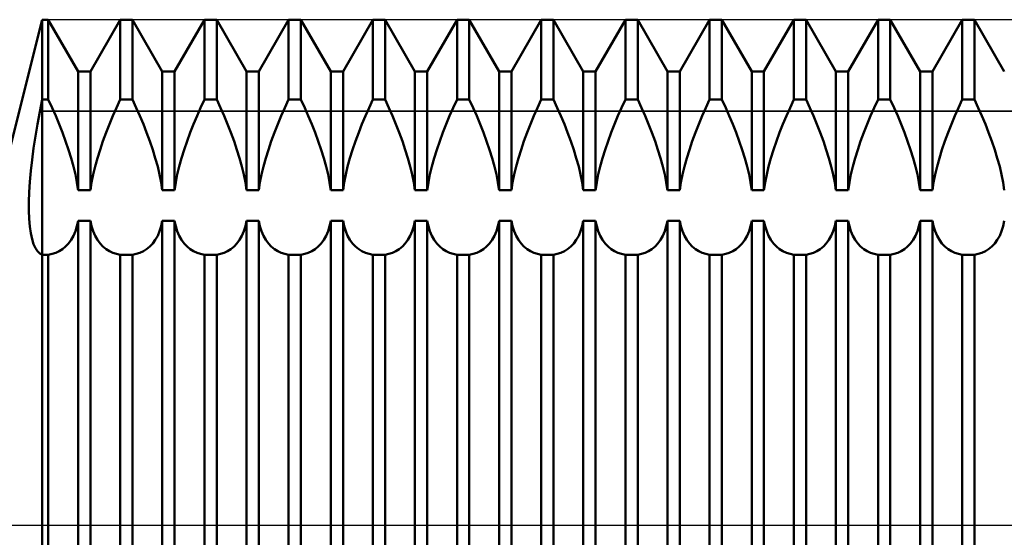
# Model space of a CAD drawing. Units: millimetres. Extents: x -26 to 207, y -41 to 56.
# Drawn here: x 78 to 89, y 0 to 6 of the extents above; entities that cross this region are included whole.
import ezdxf

# ---------------------------------------------------------------- set-up
doc = ezdxf.new("R2010")
doc.units = ezdxf.units.MM
doc.header["$LTSCALE"] = 5.7
doc.linetypes.add('LONGDASH_DASH', pattern=[0.85, 0.4, -0.2, 0.05, -0.2])
for name, color, linetype in [('1', 4, 'CONTINUOUS'), ('4', 2, 'LONGDASH_DASH'), ('CUT', 1, 'CONTINUOUS'), ('NOCUT', 7, 'CONTINUOUS'), ('SK4', 2, 'LONGDASH_DASH')]:
    doc.layers.add(name, color=color, linetype=linetype)

msp = doc.modelspace()

# ---------------------------------------------------------------- linework, layer by layer
at = {"layer": '1', "color": 4, "linetype": 'CONTINUOUS', "lineweight": 50}
for p, q in [((77.625, 4.5), (78, 6)), ((78, 6), (78.073, 6)), ((78, -6), (78, 6)), ((78.427, 5.386), (78.073, 6)), ((78.073, 5.054), (78.073, 6)), ((78.573, 5.386), (78.927, 6)), ((78.927, 6), (79.073, 6)), ((78.927, 5.054), (78.927, 6)), ((79.427, 5.386), (79.073, 6)), ((79.073, 5.054), (79.073, 6)), ((79.573, 5.386), (79.927, 6)), ((79.927, 6), (80.073, 6)), ((79.927, 5.054), (79.927, 6)), ((80.427, 5.386), (80.073, 6)), ((80.073, 5.054), (80.073, 6)), ((80.573, 5.386), (80.927, 6)), ((80.927, 6), (81.073, 6)), ((80.927, 5.054), (80.927, 6)), ((81.427, 5.386), (81.073, 6)), ((81.073, 5.054), (81.073, 6)), ((81.573, 5.386), (81.927, 6)), ((81.927, 6), (82.073, 6)), ((81.927, 5.054), (81.927, 6)), ((82.427, 5.386), (82.073, 6)), ((82.073, 5.054), (82.073, 6)), ((82.573, 5.386), (82.927, 6)), ((82.927, 6), (83.073, 6)), ((82.927, 5.054), (82.927, 6)), ((83.427, 5.386), (83.073, 6)), ((83.073, 5.054), (83.073, 6)), ((83.573, 5.386), (83.927, 6)), ((83.927, 6), (84.073, 6)), ((83.927, 5.054), (83.927, 6)), ((84.427, 5.386), (84.073, 6)), ((84.073, 5.054), (84.073, 6)), ((84.573, 5.386), (84.927, 6)), ((84.927, 6), (85.073, 6)), ((84.927, 5.054), (84.927, 6)), ((85.427, 5.386), (85.073, 6)), ((85.073, 5.054), (85.073, 6)), ((85.573, 5.386), (85.927, 6)), ((85.927, 6), (86.073, 6)), ((85.927, 5.054), (85.927, 6)), ((86.427, 5.386), (86.073, 6)), ((86.073, 5.054), (86.073, 6)), ((86.573, 5.386), (86.927, 6)), ((86.927, 6), (87.073, 6)), ((86.927, 5.054), (86.927, 6)), ((87.427, 5.386), (87.073, 6)), ((87.073, 5.054), (87.073, 6)), ((87.573, 5.386), (87.927, 6)), ((87.927, 6), (88.073, 6)), ((87.927, 5.054), (87.927, 6)), ((88.427, 5.386), (88.073, 6)), ((88.073, 5.054), (88.073, 6)), ((88.573, 5.386), (88.927, 6)), ((88.927, 6), (89.073, 6)), ((88.927, 5.054), (88.927, 6)), ((89.427, 5.386), (89.073, 6)), ((89.073, 5.054), (89.073, 6)), ((78.427, 5.386), (78.573, 5.386)), ((78.427, 3.977), (78.427, 5.386)), ((78.573, 3.977), (78.573, 5.386)), ((79.427, 5.386), (79.573, 5.386)), ((79.427, 3.977), (79.427, 5.386)), ((79.573, 3.977), (79.573, 5.386)), ((80.427, 5.386), (80.573, 5.386)), ((80.427, 3.977), (80.427, 5.386)), ((80.573, 3.977), (80.573, 5.386)), ((81.427, 5.386), (81.573, 5.386)), ((81.427, 3.977), (81.427, 5.386)), ((81.573, 3.977), (81.573, 5.386)), ((82.427, 5.386), (82.573, 5.386)), ((82.427, 3.977), (82.427, 5.386)), ((82.573, 3.977), (82.573, 5.386)), ((83.427, 5.386), (83.573, 5.386)), ((83.427, 3.977), (83.427, 5.386)), ((83.573, 3.977), (83.573, 5.386)), ((84.427, 5.386), (84.573, 5.386)), ((84.427, 3.977), (84.427, 5.386)), ((84.573, 3.977), (84.573, 5.386)), ((85.427, 5.386), (85.573, 5.386)), ((85.427, 3.977), (85.427, 5.386)), ((85.573, 3.977), (85.573, 5.386)), ((86.427, 5.386), (86.573, 5.386)), ((86.427, 3.977), (86.427, 5.386)), ((86.573, 3.977), (86.573, 5.386)), ((87.427, 5.386), (87.573, 5.386)), ((87.427, 3.977), (87.427, 5.386)), ((87.573, 3.977), (87.573, 5.386)), ((88.427, 5.386), (88.573, 5.386)), ((88.427, 3.977), (88.427, 5.386)), ((88.573, 3.977), (88.573, 5.386)), ((77.971, 4.907), (78, 5.054)), ((78, 5.054), (78.073, 5.054)), ((78.118, 4.955), (78.073, 5.054)), ((78.882, 4.955), (78.927, 5.054)), ((78.927, 5.054), (79.073, 5.054)), ((79.118, 4.955), (79.073, 5.054)), ((79.882, 4.955), (79.927, 5.054)), ((79.927, 5.054), (80.073, 5.054)), ((80.118, 4.955), (80.073, 5.054)), ((80.882, 4.955), (80.927, 5.054)), ((80.927, 5.054), (81.073, 5.054)), ((81.118, 4.955), (81.073, 5.054)), ((81.882, 4.955), (81.927, 5.054)), ((81.927, 5.054), (82.073, 5.054)), ((82.118, 4.955), (82.073, 5.054)), ((82.882, 4.955), (82.927, 5.054)), ((82.927, 5.054), (83.073, 5.054)), ((83.118, 4.955), (83.073, 5.054)), ((83.882, 4.955), (83.927, 5.054)), ((83.927, 5.054), (84.073, 5.054)), ((84.118, 4.955), (84.073, 5.054)), ((84.882, 4.955), (84.927, 5.054)), ((84.927, 5.054), (85.073, 5.054)), ((85.118, 4.955), (85.073, 5.054)), ((85.882, 4.955), (85.927, 5.054)), ((85.927, 5.054), (86.073, 5.054)), ((86.118, 4.955), (86.073, 5.054)), ((86.882, 4.955), (86.927, 5.054)), ((86.927, 5.054), (87.073, 5.054)), ((87.118, 4.955), (87.073, 5.054)), ((87.882, 4.955), (87.927, 5.054)), ((87.927, 5.054), (88.073, 5.054)), ((88.118, 4.955), (88.073, 5.054)), ((88.882, 4.955), (88.927, 5.054)), ((88.927, 5.054), (89.073, 5.054)), ((89.118, 4.955), (89.073, 5.054)), ((78.161, 4.857), (78.118, 4.955)), ((78.839, 4.857), (78.882, 4.955)), ((79.161, 4.857), (79.118, 4.955)), ((79.839, 4.857), (79.882, 4.955)), ((80.161, 4.857), (80.118, 4.955)), ((80.839, 4.857), (80.882, 4.955)), ((81.161, 4.857), (81.118, 4.955)), ((81.839, 4.857), (81.882, 4.955)), ((82.161, 4.857), (82.118, 4.955)), ((82.839, 4.857), (82.882, 4.955)), ((83.161, 4.857), (83.118, 4.955)), ((83.839, 4.857), (83.882, 4.955)), ((84.161, 4.857), (84.118, 4.955)), ((84.839, 4.857), (84.882, 4.955)), ((85.161, 4.857), (85.118, 4.955)), ((85.839, 4.857), (85.882, 4.955)), ((86.161, 4.857), (86.118, 4.955)), ((86.839, 4.857), (86.882, 4.955)), ((87.161, 4.857), (87.118, 4.955)), ((87.839, 4.857), (87.882, 4.955)), ((88.161, 4.857), (88.118, 4.955)), ((88.839, 4.857), (88.882, 4.955)), ((89.161, 4.857), (89.118, 4.955)), ((77.944, 4.76), (77.971, 4.907)), ((78.202, 4.759), (78.161, 4.857)), ((78.798, 4.759), (78.839, 4.857)), ((79.202, 4.759), (79.161, 4.857)), ((79.798, 4.759), (79.839, 4.857)), ((80.202, 4.759), (80.161, 4.857)), ((80.798, 4.759), (80.839, 4.857)), ((81.202, 4.759), (81.161, 4.857)), ((81.798, 4.759), (81.839, 4.857)), ((82.202, 4.759), (82.161, 4.857)), ((82.798, 4.759), (82.839, 4.857)), ((83.202, 4.759), (83.161, 4.857)), ((83.798, 4.759), (83.839, 4.857)), ((84.202, 4.759), (84.161, 4.857)), ((84.798, 4.759), (84.839, 4.857)), ((85.202, 4.759), (85.161, 4.857)), ((85.798, 4.759), (85.839, 4.857)), ((86.202, 4.759), (86.161, 4.857)), ((86.798, 4.759), (86.839, 4.857)), ((87.202, 4.759), (87.161, 4.857)), ((87.798, 4.759), (87.839, 4.857)), ((88.202, 4.759), (88.161, 4.857)), ((88.798, 4.759), (88.839, 4.857)), ((89.202, 4.759), (89.161, 4.857)), ((77.92, 4.616), (77.944, 4.76)), ((78.241, 4.659), (78.202, 4.759)), ((78.759, 4.659), (78.798, 4.759)), ((79.241, 4.659), (79.202, 4.759)), ((79.759, 4.659), (79.798, 4.759)), ((80.241, 4.659), (80.202, 4.759)), ((80.759, 4.659), (80.798, 4.759)), ((81.241, 4.659), (81.202, 4.759)), ((81.759, 4.659), (81.798, 4.759)), ((82.241, 4.659), (82.202, 4.759)), ((82.759, 4.659), (82.798, 4.759)), ((83.241, 4.659), (83.202, 4.759)), ((83.759, 4.659), (83.798, 4.759)), ((84.241, 4.659), (84.202, 4.759)), ((84.759, 4.659), (84.798, 4.759)), ((85.241, 4.659), (85.202, 4.759)), ((85.759, 4.659), (85.798, 4.759)), ((86.241, 4.659), (86.202, 4.759)), ((86.759, 4.659), (86.798, 4.759)), ((87.241, 4.659), (87.202, 4.759)), ((87.759, 4.659), (87.798, 4.759)), ((88.241, 4.659), (88.202, 4.759)), ((88.759, 4.659), (88.798, 4.759)), ((89.241, 4.659), (89.202, 4.759)), ((77.898, 4.475), (77.92, 4.616)), ((78.279, 4.558), (78.241, 4.659)), ((78.721, 4.558), (78.759, 4.659)), ((79.279, 4.558), (79.241, 4.659)), ((79.721, 4.558), (79.759, 4.659)), ((80.279, 4.558), (80.241, 4.659)), ((80.721, 4.558), (80.759, 4.659)), ((81.279, 4.558), (81.241, 4.659)), ((81.721, 4.558), (81.759, 4.659)), ((82.279, 4.558), (82.241, 4.659)), ((82.721, 4.558), (82.759, 4.659)), ((83.279, 4.558), (83.241, 4.659)), ((83.721, 4.558), (83.759, 4.659)), ((84.279, 4.558), (84.241, 4.659)), ((84.721, 4.558), (84.759, 4.659)), ((85.279, 4.558), (85.241, 4.659)), ((85.721, 4.558), (85.759, 4.659)), ((86.279, 4.558), (86.241, 4.659)), ((86.721, 4.558), (86.759, 4.659)), ((87.279, 4.558), (87.241, 4.659)), ((87.721, 4.558), (87.759, 4.659)), ((88.279, 4.558), (88.241, 4.659)), ((88.721, 4.558), (88.759, 4.659)), ((89.279, 4.558), (89.241, 4.659)), ((77.88, 4.337), (77.898, 4.475)), ((78.313, 4.457), (78.279, 4.558)), ((78.344, 4.356), (78.313, 4.457)), ((78.656, 4.356), (78.687, 4.457)), ((78.687, 4.457), (78.721, 4.558)), ((79.313, 4.457), (79.279, 4.558)), ((79.344, 4.356), (79.313, 4.457)), ((79.656, 4.356), (79.687, 4.457)), ((79.687, 4.457), (79.721, 4.558)), ((80.313, 4.457), (80.279, 4.558)), ((80.344, 4.356), (80.313, 4.457)), ((80.656, 4.356), (80.687, 4.457)), ((80.687, 4.457), (80.721, 4.558)), ((81.313, 4.457), (81.279, 4.558)), ((81.344, 4.356), (81.313, 4.457)), ((81.656, 4.356), (81.687, 4.457)), ((81.687, 4.457), (81.721, 4.558)), ((82.313, 4.457), (82.279, 4.558)), ((82.344, 4.356), (82.313, 4.457)), ((82.656, 4.356), (82.687, 4.457)), ((82.687, 4.457), (82.721, 4.558)), ((83.313, 4.457), (83.279, 4.558)), ((83.344, 4.356), (83.313, 4.457)), ((83.656, 4.356), (83.687, 4.457)), ((83.687, 4.457), (83.721, 4.558)), ((84.313, 4.457), (84.279, 4.558)), ((84.344, 4.356), (84.313, 4.457)), ((84.656, 4.356), (84.687, 4.457)), ((84.687, 4.457), (84.721, 4.558)), ((85.313, 4.457), (85.279, 4.558)), ((85.344, 4.356), (85.313, 4.457)), ((85.656, 4.356), (85.687, 4.457)), ((85.687, 4.457), (85.721, 4.558)), ((86.313, 4.457), (86.279, 4.558)), ((86.344, 4.356), (86.313, 4.457)), ((86.656, 4.356), (86.687, 4.457)), ((86.687, 4.457), (86.721, 4.558)), ((87.313, 4.457), (87.279, 4.558)), ((87.344, 4.356), (87.313, 4.457)), ((87.656, 4.356), (87.687, 4.457)), ((87.687, 4.457), (87.721, 4.558)), ((88.313, 4.457), (88.279, 4.558)), ((88.344, 4.356), (88.313, 4.457)), ((88.656, 4.356), (88.687, 4.457)), ((88.687, 4.457), (88.721, 4.558)), ((89.313, 4.457), (89.279, 4.558)), ((89.344, 4.356), (89.313, 4.457)), ((77.865, 4.204), (77.88, 4.337)), ((78.372, 4.257), (78.344, 4.356)), ((78.628, 4.257), (78.656, 4.356)), ((79.372, 4.257), (79.344, 4.356)), ((79.628, 4.257), (79.656, 4.356)), ((80.372, 4.257), (80.344, 4.356)), ((80.628, 4.257), (80.656, 4.356)), ((81.372, 4.257), (81.344, 4.356)), ((81.628, 4.257), (81.656, 4.356)), ((82.372, 4.257), (82.344, 4.356)), ((82.628, 4.257), (82.656, 4.356)), ((83.372, 4.257), (83.344, 4.356)), ((83.628, 4.257), (83.656, 4.356)), ((84.372, 4.257), (84.344, 4.356)), ((84.628, 4.257), (84.656, 4.356)), ((85.372, 4.257), (85.344, 4.356)), ((85.628, 4.257), (85.656, 4.356)), ((86.372, 4.257), (86.344, 4.356)), ((86.628, 4.257), (86.656, 4.356)), ((87.372, 4.257), (87.344, 4.356)), ((87.628, 4.257), (87.656, 4.356)), ((88.372, 4.257), (88.344, 4.356)), ((88.628, 4.257), (88.656, 4.356)), ((89.372, 4.257), (89.344, 4.356)), ((78.395, 4.161), (78.372, 4.257)), ((78.605, 4.161), (78.628, 4.257)), ((79.395, 4.161), (79.372, 4.257)), ((79.605, 4.161), (79.628, 4.257)), ((80.395, 4.161), (80.372, 4.257)), ((80.605, 4.161), (80.628, 4.257)), ((81.395, 4.161), (81.372, 4.257)), ((81.605, 4.161), (81.628, 4.257)), ((82.395, 4.161), (82.372, 4.257)), ((82.605, 4.161), (82.628, 4.257)), ((83.395, 4.161), (83.372, 4.257)), ((83.605, 4.161), (83.628, 4.257)), ((84.395, 4.161), (84.372, 4.257)), ((84.605, 4.161), (84.628, 4.257)), ((85.395, 4.161), (85.372, 4.257)), ((85.605, 4.161), (85.628, 4.257)), ((86.395, 4.161), (86.372, 4.257)), ((86.605, 4.161), (86.628, 4.257)), ((87.395, 4.161), (87.372, 4.257)), ((87.605, 4.161), (87.628, 4.257)), ((88.395, 4.161), (88.372, 4.257)), ((88.605, 4.161), (88.628, 4.257)), ((89.395, 4.161), (89.372, 4.257)), ((77.854, 4.076), (77.865, 4.204)), ((78.413, 4.067), (78.395, 4.161)), ((78.587, 4.067), (78.605, 4.161)), ((79.413, 4.067), (79.395, 4.161)), ((79.587, 4.067), (79.605, 4.161)), ((80.413, 4.067), (80.395, 4.161)), ((80.587, 4.067), (80.605, 4.161)), ((81.413, 4.067), (81.395, 4.161)), ((81.587, 4.067), (81.605, 4.161)), ((82.413, 4.067), (82.395, 4.161)), ((82.587, 4.067), (82.605, 4.161)), ((83.413, 4.067), (83.395, 4.161)), ((83.587, 4.067), (83.605, 4.161)), ((84.413, 4.067), (84.395, 4.161)), ((84.587, 4.067), (84.605, 4.161)), ((85.413, 4.067), (85.395, 4.161)), ((85.587, 4.067), (85.605, 4.161)), ((86.413, 4.067), (86.395, 4.161)), ((86.587, 4.067), (86.605, 4.161)), ((87.413, 4.067), (87.395, 4.161)), ((87.587, 4.067), (87.605, 4.161)), ((88.413, 4.067), (88.395, 4.161)), ((88.587, 4.067), (88.605, 4.161)), ((89.413, 4.067), (89.395, 4.161)), ((77.846, 3.954), (77.854, 4.076)), ((78.427, 3.977), (78.413, 4.067)), ((78.427, 3.977), (78.573, 3.977)), ((78.573, 3.977), (78.587, 4.067)), ((79.427, 3.977), (79.413, 4.067)), ((79.427, 3.977), (79.573, 3.977)), ((79.573, 3.977), (79.587, 4.067)), ((80.427, 3.977), (80.413, 4.067)), ((80.427, 3.977), (80.573, 3.977)), ((80.573, 3.977), (80.587, 4.067)), ((81.427, 3.977), (81.413, 4.067)), ((81.427, 3.977), (81.573, 3.977)), ((81.573, 3.977), (81.587, 4.067)), ((82.427, 3.977), (82.413, 4.067)), ((82.427, 3.977), (82.573, 3.977)), ((82.573, 3.977), (82.587, 4.067)), ((83.427, 3.977), (83.413, 4.067)), ((83.427, 3.977), (83.573, 3.977)), ((83.573, 3.977), (83.587, 4.067)), ((84.427, 3.977), (84.413, 4.067)), ((84.427, 3.977), (84.573, 3.977)), ((84.573, 3.977), (84.587, 4.067)), ((85.427, 3.977), (85.413, 4.067)), ((85.427, 3.977), (85.573, 3.977)), ((85.573, 3.977), (85.587, 4.067)), ((86.427, 3.977), (86.413, 4.067)), ((86.427, 3.977), (86.573, 3.977)), ((86.573, 3.977), (86.587, 4.067)), ((87.427, 3.977), (87.413, 4.067)), ((87.427, 3.977), (87.573, 3.977)), ((87.573, 3.977), (87.587, 4.067)), ((88.427, 3.977), (88.413, 4.067)), ((88.427, 3.977), (88.573, 3.977)), ((88.573, 3.977), (88.587, 4.067)), ((89.427, 3.977), (89.413, 4.067)), ((77.842, 3.839), (77.846, 3.954)), ((77.842, 3.733), (77.842, 3.839)), ((77.846, 3.634), (77.842, 3.733)), ((77.854, 3.545), (77.846, 3.634)), ((77.865, 3.465), (77.854, 3.545)), ((78.395, 3.489), (78.413, 3.549)), ((78.413, 3.549), (78.427, 3.614)), ((78.427, 3.614), (78.573, 3.614)), ((78.427, -5.135), (78.427, 3.614)), ((78.587, 3.549), (78.573, 3.614)), ((78.573, -5.135), (78.573, 3.614)), ((78.605, 3.489), (78.587, 3.549)), ((79.395, 3.489), (79.413, 3.549)), ((79.413, 3.549), (79.427, 3.614)), ((79.427, 3.614), (79.573, 3.614)), ((79.427, -5.135), (79.427, 3.614)), ((79.587, 3.549), (79.573, 3.614)), ((79.573, -5.135), (79.573, 3.614)), ((79.605, 3.489), (79.587, 3.549)), ((80.395, 3.489), (80.413, 3.549)), ((80.413, 3.549), (80.427, 3.614)), ((80.427, 3.614), (80.573, 3.614)), ((80.427, -5.135), (80.427, 3.614)), ((80.587, 3.549), (80.573, 3.614)), ((80.573, -5.135), (80.573, 3.614)), ((80.605, 3.489), (80.587, 3.549)), ((81.395, 3.489), (81.413, 3.549)), ((81.413, 3.549), (81.427, 3.614)), ((81.427, 3.614), (81.573, 3.614)), ((81.427, -5.135), (81.427, 3.614)), ((81.587, 3.549), (81.573, 3.614)), ((81.573, -5.135), (81.573, 3.614)), ((81.605, 3.489), (81.587, 3.549)), ((82.395, 3.489), (82.413, 3.549)), ((82.413, 3.549), (82.427, 3.614)), ((82.427, 3.614), (82.573, 3.614)), ((82.427, -5.135), (82.427, 3.614)), ((82.587, 3.549), (82.573, 3.614)), ((82.573, -5.135), (82.573, 3.614)), ((82.605, 3.489), (82.587, 3.549)), ((83.395, 3.489), (83.413, 3.549)), ((83.413, 3.549), (83.427, 3.614)), ((83.427, 3.614), (83.573, 3.614)), ((83.427, -5.135), (83.427, 3.614)), ((83.587, 3.549), (83.573, 3.614)), ((83.573, -5.135), (83.573, 3.614)), ((83.605, 3.489), (83.587, 3.549)), ((84.395, 3.489), (84.413, 3.549)), ((84.413, 3.549), (84.427, 3.614)), ((84.427, 3.614), (84.573, 3.614)), ((84.427, -5.135), (84.427, 3.614)), ((84.587, 3.549), (84.573, 3.614)), ((84.573, -5.135), (84.573, 3.614)), ((84.605, 3.489), (84.587, 3.549)), ((85.395, 3.489), (85.413, 3.549)), ((85.413, 3.549), (85.427, 3.614)), ((85.427, 3.614), (85.573, 3.614)), ((85.427, -5.135), (85.427, 3.614)), ((85.587, 3.549), (85.573, 3.614)), ((85.573, -5.135), (85.573, 3.614)), ((85.605, 3.489), (85.587, 3.549)), ((86.395, 3.489), (86.413, 3.549)), ((86.413, 3.549), (86.427, 3.614)), ((86.427, 3.614), (86.573, 3.614)), ((86.427, -5.135), (86.427, 3.614)), ((86.587, 3.549), (86.573, 3.614)), ((86.573, -5.135), (86.573, 3.614)), ((86.605, 3.489), (86.587, 3.549)), ((87.395, 3.489), (87.413, 3.549)), ((87.413, 3.549), (87.427, 3.614)), ((87.427, 3.614), (87.573, 3.614)), ((87.427, -5.135), (87.427, 3.614)), ((87.587, 3.549), (87.573, 3.614)), ((87.573, -5.135), (87.573, 3.614)), ((87.605, 3.489), (87.587, 3.549)), ((88.395, 3.489), (88.413, 3.549)), ((88.413, 3.549), (88.427, 3.614)), ((88.427, 3.614), (88.573, 3.614)), ((88.427, -5.135), (88.427, 3.614)), ((88.587, 3.549), (88.573, 3.614)), ((88.573, -5.135), (88.573, 3.614)), ((88.605, 3.489), (88.587, 3.549)), ((89.395, 3.489), (89.413, 3.549)), ((89.413, 3.549), (89.427, 3.614)), ((77.88, 3.395), (77.865, 3.465)), ((77.899, 3.336), (77.88, 3.395)), ((78.344, 3.385), (78.372, 3.434)), ((78.372, 3.434), (78.395, 3.489)), ((78.628, 3.434), (78.605, 3.489)), ((78.656, 3.385), (78.628, 3.434)), ((79.344, 3.385), (79.372, 3.434)), ((79.372, 3.434), (79.395, 3.489)), ((79.628, 3.434), (79.605, 3.489)), ((79.656, 3.385), (79.628, 3.434)), ((80.344, 3.385), (80.372, 3.434)), ((80.372, 3.434), (80.395, 3.489)), ((80.628, 3.434), (80.605, 3.489)), ((80.656, 3.385), (80.628, 3.434)), ((81.344, 3.385), (81.372, 3.434)), ((81.372, 3.434), (81.395, 3.489)), ((81.628, 3.434), (81.605, 3.489)), ((81.656, 3.385), (81.628, 3.434)), ((82.344, 3.385), (82.372, 3.434)), ((82.372, 3.434), (82.395, 3.489)), ((82.628, 3.434), (82.605, 3.489)), ((82.656, 3.385), (82.628, 3.434)), ((83.344, 3.385), (83.372, 3.434)), ((83.372, 3.434), (83.395, 3.489)), ((83.628, 3.434), (83.605, 3.489)), ((83.656, 3.385), (83.628, 3.434)), ((84.344, 3.385), (84.372, 3.434)), ((84.372, 3.434), (84.395, 3.489)), ((84.628, 3.434), (84.605, 3.489)), ((84.656, 3.385), (84.628, 3.434)), ((85.344, 3.385), (85.372, 3.434)), ((85.372, 3.434), (85.395, 3.489)), ((85.628, 3.434), (85.605, 3.489)), ((85.656, 3.385), (85.628, 3.434)), ((86.344, 3.385), (86.372, 3.434)), ((86.372, 3.434), (86.395, 3.489)), ((86.628, 3.434), (86.605, 3.489)), ((86.656, 3.385), (86.628, 3.434)), ((87.344, 3.385), (87.372, 3.434)), ((87.372, 3.434), (87.395, 3.489)), ((87.628, 3.434), (87.605, 3.489)), ((87.656, 3.385), (87.628, 3.434)), ((88.344, 3.385), (88.372, 3.434)), ((88.372, 3.434), (88.395, 3.489)), ((88.628, 3.434), (88.605, 3.489)), ((88.656, 3.385), (88.628, 3.434)), ((89.344, 3.385), (89.372, 3.434)), ((89.372, 3.434), (89.395, 3.489)), ((77.92, 3.288), (77.899, 3.336)), ((77.944, 3.251), (77.92, 3.288)), ((78.202, 3.251), (78.241, 3.276)), ((78.241, 3.276), (78.279, 3.306)), ((78.279, 3.306), (78.313, 3.343)), ((78.313, 3.343), (78.344, 3.385)), ((78.687, 3.343), (78.656, 3.385)), ((78.721, 3.306), (78.687, 3.343)), ((78.759, 3.276), (78.721, 3.306)), ((78.798, 3.251), (78.759, 3.276)), ((79.202, 3.251), (79.241, 3.276)), ((79.241, 3.276), (79.279, 3.306)), ((79.279, 3.306), (79.313, 3.343)), ((79.313, 3.343), (79.344, 3.385)), ((79.687, 3.343), (79.656, 3.385)), ((79.721, 3.306), (79.687, 3.343)), ((79.759, 3.276), (79.721, 3.306)), ((79.798, 3.251), (79.759, 3.276)), ((80.202, 3.251), (80.241, 3.276)), ((80.241, 3.276), (80.279, 3.306)), ((80.279, 3.306), (80.313, 3.343)), ((80.313, 3.343), (80.344, 3.385)), ((80.687, 3.343), (80.656, 3.385)), ((80.721, 3.306), (80.687, 3.343)), ((80.759, 3.276), (80.721, 3.306)), ((80.798, 3.251), (80.759, 3.276)), ((81.202, 3.251), (81.241, 3.276)), ((81.241, 3.276), (81.279, 3.306)), ((81.279, 3.306), (81.313, 3.343)), ((81.313, 3.343), (81.344, 3.385)), ((81.687, 3.343), (81.656, 3.385)), ((81.721, 3.306), (81.687, 3.343)), ((81.759, 3.276), (81.721, 3.306)), ((81.798, 3.251), (81.759, 3.276)), ((82.202, 3.251), (82.241, 3.276)), ((82.241, 3.276), (82.279, 3.306)), ((82.279, 3.306), (82.313, 3.343)), ((82.313, 3.343), (82.344, 3.385)), ((82.687, 3.343), (82.656, 3.385)), ((82.721, 3.306), (82.687, 3.343)), ((82.759, 3.276), (82.721, 3.306)), ((82.798, 3.251), (82.759, 3.276)), ((83.202, 3.251), (83.241, 3.276)), ((83.241, 3.276), (83.279, 3.306)), ((83.279, 3.306), (83.313, 3.343)), ((83.313, 3.343), (83.344, 3.385)), ((83.687, 3.343), (83.656, 3.385)), ((83.721, 3.306), (83.687, 3.343)), ((83.759, 3.276), (83.721, 3.306)), ((83.798, 3.251), (83.759, 3.276)), ((84.202, 3.251), (84.241, 3.276)), ((84.241, 3.276), (84.279, 3.306)), ((84.279, 3.306), (84.313, 3.343)), ((84.313, 3.343), (84.344, 3.385)), ((84.687, 3.343), (84.656, 3.385)), ((84.721, 3.306), (84.687, 3.343)), ((84.759, 3.276), (84.721, 3.306)), ((84.798, 3.251), (84.759, 3.276)), ((85.202, 3.251), (85.241, 3.276)), ((85.241, 3.276), (85.279, 3.306)), ((85.279, 3.306), (85.313, 3.343)), ((85.313, 3.343), (85.344, 3.385)), ((85.687, 3.343), (85.656, 3.385)), ((85.721, 3.306), (85.687, 3.343)), ((85.759, 3.276), (85.721, 3.306)), ((85.798, 3.251), (85.759, 3.276)), ((86.202, 3.251), (86.241, 3.276)), ((86.241, 3.276), (86.279, 3.306)), ((86.279, 3.306), (86.313, 3.343)), ((86.313, 3.343), (86.344, 3.385)), ((86.687, 3.343), (86.656, 3.385)), ((86.721, 3.306), (86.687, 3.343)), ((86.759, 3.276), (86.721, 3.306)), ((86.798, 3.251), (86.759, 3.276)), ((87.202, 3.251), (87.241, 3.276)), ((87.241, 3.276), (87.279, 3.306)), ((87.279, 3.306), (87.313, 3.343)), ((87.313, 3.343), (87.344, 3.385)), ((87.687, 3.343), (87.656, 3.385)), ((87.721, 3.306), (87.687, 3.343)), ((87.759, 3.276), (87.721, 3.306)), ((87.798, 3.251), (87.759, 3.276)), ((88.202, 3.251), (88.241, 3.276)), ((88.241, 3.276), (88.279, 3.306)), ((88.279, 3.306), (88.313, 3.343)), ((88.313, 3.343), (88.344, 3.385)), ((88.687, 3.343), (88.656, 3.385)), ((88.721, 3.306), (88.687, 3.343)), ((88.759, 3.276), (88.721, 3.306)), ((88.798, 3.251), (88.759, 3.276)), ((89.202, 3.251), (89.241, 3.276)), ((89.241, 3.276), (89.279, 3.306)), ((89.279, 3.306), (89.313, 3.343)), ((89.313, 3.343), (89.344, 3.385)), ((77.971, 3.225), (77.944, 3.251)), ((78, 3.21), (77.971, 3.225)), ((78, 3.21), (78.073, 3.21)), ((78.073, 3.21), (78.118, 3.219)), ((78.073, -5.327), (78.073, 3.21)), ((78.118, 3.219), (78.161, 3.232)), ((78.161, 3.232), (78.202, 3.251)), ((78.839, 3.232), (78.798, 3.251)), ((78.882, 3.219), (78.839, 3.232)), ((78.927, 3.21), (78.882, 3.219)), ((78.927, 3.21), (79.073, 3.21)), ((78.927, -5.327), (78.927, 3.21)), ((79.073, 3.21), (79.118, 3.219)), ((79.073, -5.327), (79.073, 3.21)), ((79.118, 3.219), (79.161, 3.232)), ((79.161, 3.232), (79.202, 3.251)), ((79.839, 3.232), (79.798, 3.251)), ((79.882, 3.219), (79.839, 3.232)), ((79.927, 3.21), (79.882, 3.219)), ((79.927, 3.21), (80.073, 3.21)), ((79.927, -5.327), (79.927, 3.21)), ((80.073, 3.21), (80.118, 3.219)), ((80.073, -5.327), (80.073, 3.21)), ((80.118, 3.219), (80.161, 3.232)), ((80.161, 3.232), (80.202, 3.251)), ((80.839, 3.232), (80.798, 3.251)), ((80.882, 3.219), (80.839, 3.232)), ((80.927, 3.21), (80.882, 3.219)), ((80.927, 3.21), (81.073, 3.21)), ((80.927, -5.327), (80.927, 3.21)), ((81.073, 3.21), (81.118, 3.219)), ((81.073, -5.327), (81.073, 3.21)), ((81.118, 3.219), (81.161, 3.232)), ((81.161, 3.232), (81.202, 3.251)), ((81.839, 3.232), (81.798, 3.251)), ((81.882, 3.219), (81.839, 3.232)), ((81.927, 3.21), (81.882, 3.219)), ((81.927, 3.21), (82.073, 3.21)), ((81.927, -5.327), (81.927, 3.21)), ((82.073, 3.21), (82.118, 3.219)), ((82.073, -5.327), (82.073, 3.21)), ((82.118, 3.219), (82.161, 3.232)), ((82.161, 3.232), (82.202, 3.251)), ((82.839, 3.232), (82.798, 3.251)), ((82.882, 3.219), (82.839, 3.232)), ((82.927, 3.21), (82.882, 3.219)), ((82.927, 3.21), (83.073, 3.21)), ((82.927, -5.327), (82.927, 3.21)), ((83.073, 3.21), (83.118, 3.219)), ((83.073, -5.327), (83.073, 3.21)), ((83.118, 3.219), (83.161, 3.232)), ((83.161, 3.232), (83.202, 3.251)), ((83.839, 3.232), (83.798, 3.251)), ((83.882, 3.219), (83.839, 3.232)), ((83.927, 3.21), (83.882, 3.219)), ((83.927, 3.21), (84.073, 3.21)), ((83.927, -5.327), (83.927, 3.21)), ((84.073, 3.21), (84.118, 3.219)), ((84.073, -5.327), (84.073, 3.21)), ((84.118, 3.219), (84.161, 3.232)), ((84.161, 3.232), (84.202, 3.251)), ((84.839, 3.232), (84.798, 3.251)), ((84.882, 3.219), (84.839, 3.232)), ((84.927, 3.21), (84.882, 3.219)), ((84.927, 3.21), (85.073, 3.21)), ((84.927, -5.327), (84.927, 3.21)), ((85.073, 3.21), (85.118, 3.219)), ((85.073, -5.327), (85.073, 3.21)), ((85.118, 3.219), (85.161, 3.232)), ((85.161, 3.232), (85.202, 3.251)), ((85.839, 3.232), (85.798, 3.251)), ((85.882, 3.219), (85.839, 3.232)), ((85.927, 3.21), (85.882, 3.219)), ((85.927, 3.21), (86.073, 3.21)), ((85.927, -5.327), (85.927, 3.21)), ((86.073, 3.21), (86.118, 3.219)), ((86.073, -5.327), (86.073, 3.21)), ((86.118, 3.219), (86.161, 3.232)), ((86.161, 3.232), (86.202, 3.251)), ((86.839, 3.232), (86.798, 3.251)), ((86.882, 3.219), (86.839, 3.232)), ((86.927, 3.21), (86.882, 3.219)), ((86.927, 3.21), (87.073, 3.21)), ((86.927, -5.327), (86.927, 3.21)), ((87.073, 3.21), (87.118, 3.219)), ((87.073, -5.327), (87.073, 3.21)), ((87.118, 3.219), (87.161, 3.232)), ((87.161, 3.232), (87.202, 3.251)), ((87.839, 3.232), (87.798, 3.251)), ((87.882, 3.219), (87.839, 3.232)), ((87.927, 3.21), (87.882, 3.219)), ((87.927, 3.21), (88.073, 3.21)), ((87.927, -5.327), (87.927, 3.21)), ((88.073, 3.21), (88.118, 3.219)), ((88.073, -5.327), (88.073, 3.21)), ((88.118, 3.219), (88.161, 3.232)), ((88.161, 3.232), (88.202, 3.251)), ((88.839, 3.232), (88.798, 3.251)), ((88.882, 3.219), (88.839, 3.232)), ((88.927, 3.21), (88.882, 3.219)), ((88.927, 3.21), (89.073, 3.21)), ((88.927, -5.327), (88.927, 3.21)), ((89.073, 3.21), (89.118, 3.219)), ((89.073, -5.327), (89.073, 3.21)), ((89.118, 3.219), (89.161, 3.232)), ((89.161, 3.232), (89.202, 3.251))]:
    msp.add_line(p, q, dxfattribs=at)
at = {"layer": '4', "color": 2, "linetype": 'LONGDASH_DASH', "lineweight": 25}
msp.add_line((40, 0), (100, 0), dxfattribs=at)
at = {"layer": 'CUT', "color": 1, "linetype": 'CONTINUOUS', "lineweight": 25}
for p, q in [((97, 6), (78, 6)), ((78, 6), (78, 4.913)), ((78, 4.913), (99.805, 4.913))]:
    msp.add_line(p, q, dxfattribs=at)
at = {"layer": 'NOCUT', "color": 7, "linetype": 'CONTINUOUS', "lineweight": 25}
for p, q in [((78, 6), (77.625, 4.5)), ((78, 4.913), (78, 6)), ((99.805, 4.913), (78, 4.913)), ((40, 0), (100, 0))]:
    msp.add_line(p, q, dxfattribs=at)
at = {"layer": 'SK4', "color": 2, "linetype": 'LONGDASH_DASH', "lineweight": 25}
msp.add_line((-5, 0), (105, 0), dxfattribs=at)

doc.saveas('drawing.dxf')
